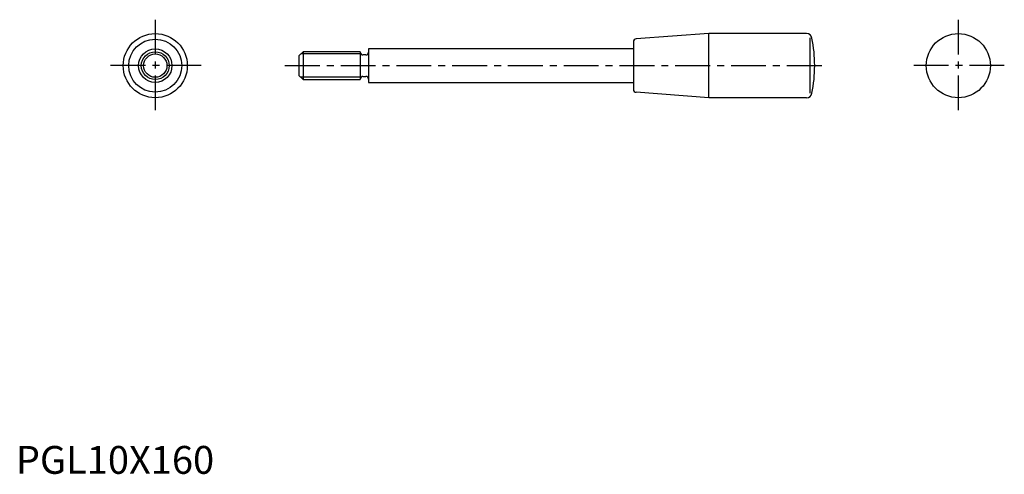
# Model space of a CAD drawing. Extents: x 1 to 354, y 0 to 163.
import ezdxf

# ---------------------------------------------------------------- set-up
doc = ezdxf.new("R2010")
doc.units = 0
doc.header["$LTSCALE"] = 10
doc.header["$MEASUREMENT"] = 0
doc.linetypes.add('CENTER', pattern=[2, 1.25, -0.25, 0.25, -0.25])
doc.layers.get('0').update_dxf_attribs({"linetype": 'CONTINUOUS'})
doc.layers.add('1', color=1, linetype='CENTER')
doc.layers.add('3', color=3, linetype='CONTINUOUS')
doc.styles.add('Standard1', font='arial.ttf')

msp = doc.modelspace()

# ---------------------------------------------------------------- linework, layer by layer
for p, q in [((248.5, 158), (222.43, 156.07)), ((283.55, 158), (248.5, 158)), ((248.5, 135), (248.5, 158)), ((284.82, 136.57), (284.82, 156.43)), ((221.5, 152.5), (126.5, 152.5)), ((126.5, 152.5), (126.5, 151.35)), ((221.5, 155.07), (221.5, 137.93)), ((103, 151.5), (101.5, 150)), ((101.5, 150), (101.5, 143)), ((123.5, 151.5), (103, 151.5)), ((103, 151.5), (103, 141.5)), ((123.5, 151.5), (123.5, 151.35)), ((123.5, 151.35), (123.5, 141.65)), ((125.5, 150.35), (124.5, 150.35)), ((126.5, 151.35), (126.5, 141.65)), ((101.5, 143), (103, 141.5)), ((103, 141.5), (123.5, 141.5)), ((123.5, 141.65), (123.5, 141.5)), ((124.5, 142.65), (125.5, 142.65)), ((126.5, 141.65), (126.5, 140.5)), ((126.5, 140.5), (221.5, 140.5)), ((248.5, 135), (222.43, 136.93)), ((283.55, 135), (248.5, 135))]:
    msp.add_line(p, q)
for centre, radius in [((50, 146.5), 11.5), ((50, 146.5), 9.5), ((338, 146.5), 11.5), ((50, 146.5), 6), ((50, 146.5), 5)]:
    msp.add_circle(centre, radius)
for centre, radius, start, end in [((222.5, 155.07), 1, 94.2364, 180), ((283.55, 156), 2, 11.4152, 90), ((236.5, 146.5), 50, 0, 11.4152), ((124.5, 151.35), 1, 180, 270), ((125.5, 151.35), 1, 270, 0), ((236.5, 146.5), 50, 348.5848, 0), ((124.5, 141.65), 1, 90, 180), ((125.5, 141.65), 1, 360, 90), ((222.5, 137.93), 1, 180, 265.7636), ((283.55, 137), 2, 270, 348.5848)]:
    msp.add_arc(centre, radius, start, end)
at = {"layer": '1'}
for p, q in [((50, 163), (50, 130)), ((338, 163), (338, 130)), ((66.5, 146.5), (33.5, 146.5)), ((96.5, 146.5), (291.5, 146.5)), ((354.5, 146.5), (321.5, 146.5))]:
    msp.add_line(p, q, dxfattribs=at)
at = {"layer": '3'}
for p, q in [((123.5, 150.69), (102.19, 150.69)), ((123.5, 142.31), (102.19, 142.31))]:
    msp.add_line(p, q, dxfattribs=at)
msp.add_circle((50, 146.5), 4.19, dxfattribs=at)

# ---------------------------------------------------------------- texts
at = {"color": 3, "style": 'Standard1'}
msp.add_text('PGL10X160', height=10, dxfattribs=at).set_placement((0, 0))

doc.saveas('drawing.dxf')
